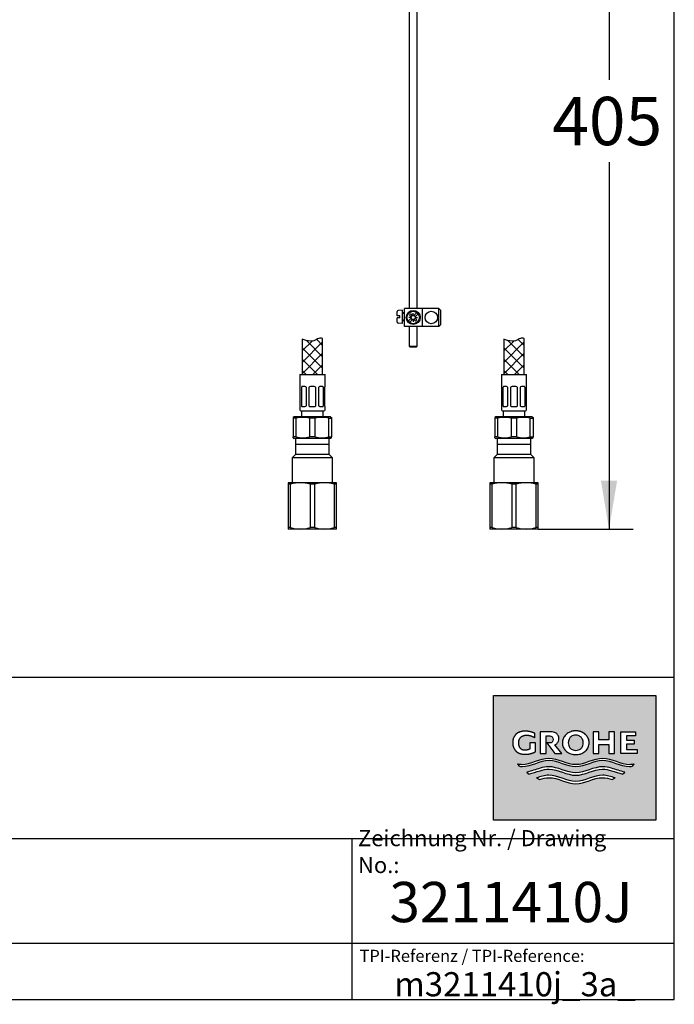
# Model space of a CAD drawing. Units: millimetres. Extents: x 7 to 203, y 4 to 291.
# Drawn here: x 122 to 203, y 4 to 127 of the extents above; entities that cross this region are included whole.
import ezdxf
from ezdxf.enums import TextEntityAlignment as Align

# ---------------------------------------------------------------- set-up
doc = ezdxf.new("R2010")
doc.units = ezdxf.units.MM
for name, color, linetype in [('30', 7, 'Continuous'), ('Default', 7, 'Continuous'), ('Layer3', 7, 'Continuous'), ('Layer4', 7, 'Continuous'), ('Layer51', 7, 'Continuous'), ('Level_1', 7, 'Continuous'), ('MDS_Layer_16', 7, 'Continuous'), ('Standard', 7, 'Continuous')]:
    doc.layers.add(name, color=color, linetype=linetype)
doc.styles.add('SEACAD_Arial', font='arial.ttf')
doc.dimstyles.get("Standard").update_dxf_attribs({"dimtxt": 0.18, "dimasz": 0.18, "dimexe": 0.18, "dimexo": 0.0625, "dimgap": 0.09, "dimtad": 0, "dimtih": 1, "dimtoh": 1, "dimdec": 4, "dimzin": 0, "dimdsep": 46, "dimtxsty": 'Standard', "dimcen": 0.09, "dimadec": 0, "dimazin": 0, "dimtfac": 1, "dimtdec": 4, "dimtofl": 0, "dimtmove": 0, "dimatfit": 3, "dimfxl": 0, "dimtolj": 1, "dimtzin": 0, "dimarcsym": 0})

# ---------------------------------------------------------------- blocks, each defined once
blk = doc.blocks.new('DMBLK116')
at = {"layer": 'Layer3', "linetype": 'Continuous'}
for points in [[(195.91, 158.62), (194.91, 164.62), (193.91, 158.62)], [(195.91, 69.37), (193.91, 69.37), (194.91, 63.37)]]:
    blk.add_hatch(color=7, dxfattribs=at).paths.add_polyline_path(points)
at = {"layer": 'Layer3', "color": 7, "linetype": 'Continuous'}
for p, q in [((176.55, 164.62), (197.91, 164.62)), ((194.91, 164.62), (194.91, 119.1)), ((194.91, 108.9), (194.91, 63.37)), ((186.12, 63.37), (197.91, 63.37))]:
    blk.add_line(p, q, dxfattribs=at)
at = {"layer": 'Layer3', "color": 7, "linetype": 'Continuous', "style": 'SEACAD_Arial'}
blk.add_text('405', height=6, dxfattribs=at).set_placement((187.87, 117), align=Align.TOP_LEFT)
blk = doc.blocks.new('symb_tb_GroheLogo2013_ori')
at = {"layer": 'Standard', "linetype": 'Continuous'}
h = blk.add_hatch(color=7, dxfattribs=at)
h.paths.add_polyline_path([(20.13, 15.46), (0, 15.46), (0, 0), (20.13, 0)])
edge = h.paths.add_edge_path()
edge.add_spline(control_points=[(11.47, 10.53), (11.15, 10.88), (10.7, 11.07), (9.99, 11.07), (9.8, 11.04), (9.62, 10.98), (8.94, 10.77), (8.52, 10.24), (8.52, 9.59), (8.52, 8.47), (9.56, 7.82), (10.75, 8.2), (11.94, 8.58), (12.27, 9.67), (11.47, 10.53)], knot_values=[0, 0, 0, 0, 0.576972, 0.576972, 0.808788, 0.808788, 0.808788, 0.858548, 0.858548, 0.858548, 0.929274, 0.929274, 0.929274, 1, 1, 1, 1], weights=[1.080478, 0.986883, 0.960057, 1.016048, 1.042874, 1.080478, 0.949279, 0.949279, 1.080478, 0.774643, 0.774643, 1.080478, 0.774643, 0.774643, 1.080478], degree=3, periodic=0)
h.paths.add_polyline_path([(12.35, 10.95), (12.35, 8.24), (13.05, 8.24), (13.05, 9.39), (14.3, 9.39), (14.3, 8.24), (15, 8.24), (15, 10.95), (14.3, 10.95), (14.3, 9.95), (13.05, 9.95), (13.05, 10.95)])
edge = h.paths.add_edge_path()
edge.add_line((7.09, 10.95), (5.78, 10.95))
edge.add_line((5.78, 10.95), (5.78, 8.24))
edge.add_line((5.78, 8.24), (6.5, 8.24))
edge.add_line((6.5, 8.24), (6.5, 10.43))
edge.add_line((6.5, 10.43), (6.97, 10.43))
edge.add_spline(control_points=[(6.97, 10.43), (7.07, 10.43), (7.23, 10.37), (7.31, 10.26), (7.38, 10.12), (7.38, 10), (7.38, 9.87), (7.31, 9.73), (7.23, 9.63), (7.09, 9.57), (7, 9.57)], knot_values=[0, 0, 0, 0, 0.172987, 0.334246, 0.5, 0.5, 0.5, 0.672858, 0.841031, 1, 1, 1, 1], degree=3, periodic=0)
edge.add_line((7, 9.57), (6.59, 9.57))
edge.add_line((6.59, 9.57), (7.58, 8.24))
edge.add_line((7.58, 8.24), (8.47, 8.24))
edge.add_line((8.47, 8.24), (7.57, 9.33))
edge.add_spline(control_points=[(7.57, 9.33), (7.58, 9.33), (7.58, 9.33), (7.59, 9.34), (7.62, 9.35), (7.78, 9.42), (7.93, 9.58), (8.08, 9.85), (8.08, 10.1), (8.08, 10.35), (7.93, 10.62), (7.72, 10.83), (7.35, 10.95), (7.09, 10.95)], knot_values=[0, 0, 0, 0, 0.01076, 0.01076, 0.01076, 0.057352, 0.275634, 0.5, 0.5, 0.5, 0.665754, 0.827013, 1, 1, 1, 1], degree=3, periodic=0)
edge = h.paths.add_edge_path()
edge.add_spline(control_points=[(5.1, 10.76), (4.73, 10.93), (4.33, 11.03), (3.92, 11.03), (3.51, 11.04), (2.93, 10.84), (2.61, 10.48), (2.36, 10.01), (2.36, 9.59), (2.36, 9.59), (2.36, 9.59), (2.36, 9.59), (2.36, 9.18), (2.61, 8.71), (2.93, 8.35), (3.51, 8.15), (3.92, 8.16), (4.37, 8.16), (4.8, 8.27), (5.2, 8.49)], knot_values=[0, 0, 0, 0, 0.25, 0.25, 0.25, 0.336493, 0.417123, 0.5, 0.5, 0.5, 0.500019, 0.500019, 0.500019, 0.58289, 0.663513, 0.75, 0.75, 0.75, 1, 1, 1, 1], weights=[1, 0.983216, 0.983216, 1, 1, 1, 1, 1, 1, 1, 1, 1, 1, 1, 1, 1, 1, 0.979411, 0.979411, 1], degree=3, periodic=0)
edge.add_line((5.2, 8.49), (5.2, 9.59))
edge.add_line((5.2, 9.59), (4.47, 9.59))
edge.add_line((4.47, 9.59), (4.47, 8.8))
edge.add_spline(control_points=[(4.47, 8.8), (4.28, 8.71), (4.08, 8.66), (3.87, 8.66), (3.67, 8.65), (3.38, 8.78), (3.23, 9.02), (3.11, 9.32), (3.11, 9.59), (3.11, 9.87), (3.26, 10.17), (3.46, 10.4), (3.83, 10.53), (4.09, 10.53), (4.45, 10.53), (4.8, 10.42), (5.1, 10.22)], knot_values=[0, 0, 0, 0, 0.25, 0.25, 0.25, 0.336493, 0.417123, 0.5, 0.5, 0.5, 0.582877, 0.663507, 0.75, 0.75, 0.75, 1, 1, 1, 1], weights=[1, 0.982778, 0.982778, 1, 1, 1, 1, 1, 1, 1, 1, 1, 1, 1, 0.972058, 0.972058, 1], degree=3, periodic=0)
edge.add_line((5.1, 10.22), (5.1, 10.76))
h.paths.add_polyline_path([(15.77, 8.24), (17.79, 8.24), (17.79, 8.76), (16.47, 8.76), (16.47, 9.42), (17.43, 9.42), (17.43, 9.92), (16.47, 9.92), (16.47, 10.43), (17.61, 10.43), (17.61, 10.95), (15.77, 10.95)])
edge = h.paths.add_edge_path()
edge.add_spline(control_points=[(3, 6.96), (3.07, 6.84), (3.14, 6.73), (3.23, 6.63)], knot_values=[0, 0, 0, 0, 1, 1, 1, 1], weights=[1, 0.996525, 0.996525, 1], degree=3, periodic=0)
edge.add_spline(control_points=[(3.23, 6.63), (3.33, 6.62), (4.54, 6.55), (6.86, 8.12), (9.08, 6.62), (10.19, 6.61), (11.3, 6.62), (13.52, 8.12), (15.84, 6.55), (17.05, 6.62), (17.15, 6.63)], knot_values=[0, 0, 0, 0, 0.020814, 0.261199, 0.5, 0.5, 0.5, 0.738801, 0.979186, 1, 1, 1, 1], degree=3, periodic=0)
edge.add_spline(control_points=[(17.15, 6.63), (17.24, 6.73), (17.31, 6.84), (17.38, 6.96)], knot_values=[0, 0, 0, 0, 1, 1, 1, 1], weights=[1, 0.996525, 0.996525, 1], degree=3, periodic=0)
edge.add_spline(control_points=[(17.38, 6.96), (17.21, 6.93), (15.93, 6.8), (13.53, 8.43), (10.19, 6.16), (6.84, 8.43), (4.45, 6.8), (3.17, 6.93), (3, 6.96)], knot_values=[0, 0, 0, 0, 0.034846, 0.267423, 0.5, 0.732577, 0.965154, 1, 1, 1, 1], degree=3, periodic=0)
edge = h.paths.add_edge_path()
edge.add_spline(control_points=[(4.11, 5.94), (4.19, 5.85), (4.28, 5.77), (4.37, 5.7)], knot_values=[0, 0, 0, 0, 1, 1, 1, 1], weights=[1, 0.997361, 0.997361, 1], degree=3, periodic=0)
edge.add_spline(control_points=[(4.37, 5.7), (4.84, 5.84), (5.3, 5.98), (5.76, 6.12), (6.13, 6.23), (7.61, 6.56), (9.08, 5.56), (10.19, 5.55), (11.3, 5.56), (12.77, 6.56), (14.25, 6.23), (14.61, 6.12), (15.08, 5.98), (15.54, 5.84), (16.01, 5.7)], knot_values=[0, 0, 0, 0, 0.25, 0.25, 0.25, 0.312279, 0.5, 0.5, 0.5, 0.687721, 0.75, 0.75, 0.75, 1, 1, 1, 1], degree=3, periodic=0)
edge.add_spline(control_points=[(16.01, 5.7), (16.1, 5.77), (16.19, 5.85), (16.27, 5.94)], knot_values=[0, 0, 0, 0, 1, 1, 1, 1], weights=[1, 0.997361, 0.997361, 1], degree=3, periodic=0)
edge.add_spline(control_points=[(16.27, 5.94), (15.72, 6.1), (15.17, 6.26), (14.61, 6.43), (14.25, 6.54), (12.78, 6.86), (11.3, 5.86), (9.07, 5.86), (7.6, 6.86), (6.12, 6.54), (5.76, 6.43), (5.21, 6.26), (4.66, 6.1), (4.11, 5.94)], knot_values=[0, 0, 0, 0, 0.25, 0.25, 0.25, 0.311033, 0.5, 0.5, 0.688967, 0.75, 0.75, 0.75, 1, 1, 1, 1], degree=3, periodic=0)
edge = h.paths.add_edge_path()
edge.add_line((5.31, 5.22), (5.68, 5.04))
edge.add_spline(control_points=[(5.68, 5.04), (6.08, 5.16), (7.58, 5.52), (9.08, 4.51), (10.19, 4.5), (11.3, 4.51), (12.8, 5.52), (14.3, 5.16), (14.7, 5.04)], knot_values=[0, 0, 0, 0, 0.131482, 0.5, 0.5, 0.5, 0.868518, 1, 1, 1, 1], degree=3, periodic=0)
edge.add_line((14.7, 5.04), (15.07, 5.22))
edge.add_spline(control_points=[(15.07, 5.22), (14.56, 5.4), (12.93, 5.9), (11.3, 4.8), (9.07, 4.8), (7.45, 5.9), (5.82, 5.4), (5.31, 5.22)], knot_values=[0, 0, 0, 0, 0.15751, 0.5, 0.5, 0.84249, 1, 1, 1, 1], degree=3, periodic=0)
h = blk.add_hatch(color=7, dxfattribs=at)
edge = h.paths.add_edge_path()
edge.add_spline(control_points=[(10.19, 10.53), (9.94, 10.54), (9.59, 10.41), (9.41, 10.17), (9.26, 9.87), (9.26, 9.59), (9.26, 9.32), (9.41, 9.01), (9.59, 8.78), (9.94, 8.65), (10.19, 8.65), (10.43, 8.65), (10.78, 8.78), (10.96, 9.01), (11.11, 9.32), (11.11, 9.59), (11.11, 9.87), (10.96, 10.17), (10.72, 10.39), (10.43, 10.54), (10.19, 10.53)], knot_values=[0, 0, 0, 0, 0.086493, 0.167123, 0.25, 0.25, 0.25, 0.332877, 0.413507, 0.5, 0.5, 0.5, 0.586493, 0.667123, 0.75, 0.75, 0.75, 0.832877, 0.913507, 1, 1, 1, 1], degree=3, periodic=0)
at = {"layer": 'Level_1', "color": 7, "linetype": 'Continuous'}
for p, q in [((5.1, 10.22), (5.1, 10.76)), ((5.78, 10.95), (5.78, 8.24)), ((7.09, 10.95), (5.78, 10.95)), ((6.5, 8.24), (6.5, 10.43)), ((6.5, 10.43), (6.97, 10.43)), ((12.35, 10.95), (12.35, 8.24)), ((13.05, 10.95), (12.35, 10.95)), ((13.05, 9.95), (13.05, 10.95)), ((14.3, 9.95), (13.05, 9.95)), ((14.3, 10.95), (14.3, 9.95)), ((15, 10.95), (14.3, 10.95)), ((15, 8.24), (15, 10.95)), ((15.77, 10.95), (17.61, 10.95)), ((15.77, 8.24), (15.77, 10.95)), ((16.47, 10.43), (16.47, 9.92)), ((17.61, 10.43), (16.47, 10.43)), ((16.47, 9.92), (17.43, 9.92)), ((17.43, 9.92), (17.43, 9.42)), ((17.61, 10.95), (17.61, 10.43)), ((5.2, 9.59), (4.47, 9.59)), ((4.47, 9.59), (4.47, 8.8)), ((5.2, 8.49), (5.2, 9.59)), ((7, 9.57), (6.59, 9.57)), ((6.59, 9.57), (7.58, 8.24)), ((8.47, 8.24), (7.57, 9.33)), ((13.05, 9.39), (14.3, 9.39)), ((13.05, 8.24), (13.05, 9.39)), ((14.3, 9.39), (14.3, 8.24)), ((17.43, 9.42), (16.47, 9.42)), ((16.47, 9.42), (16.47, 8.76)), ((16.47, 8.76), (17.79, 8.76)), ((17.79, 8.76), (17.79, 8.24)), ((5.78, 8.24), (6.5, 8.24)), ((7.58, 8.24), (8.47, 8.24)), ((12.35, 8.24), (13.05, 8.24)), ((14.3, 8.24), (15, 8.24)), ((17.79, 8.24), (15.77, 8.24)), ((5.31, 5.22), (5.68, 5.04)), ((14.7, 5.04), (15.07, 5.22))]:
    blk.add_line(p, q, dxfattribs=at)
for points, weights, knots in [([(5.1, 10.76), (4.73, 10.93), (4.33, 11.03), (3.92, 11.03), (3.51, 11.04), (2.93, 10.84), (2.61, 10.48), (2.36, 10.01), (2.36, 9.59), (2.36, 9.59), (2.36, 9.59), (2.36, 9.59), (2.36, 9.18), (2.61, 8.71), (2.93, 8.35), (3.51, 8.15), (3.92, 8.16), (4.37, 8.16), (4.8, 8.27), (5.2, 8.49)], [1, 0.98321587479, 0.98321587479, 1, 1, 1, 1, 1, 1, 1, 1, 1, 1, 1, 1, 1, 1, 0.979410758195, 0.979410758195, 1], [0, 0, 0, 0, 0.25, 0.25, 0.25, 0.336493, 0.417123, 0.5, 0.5, 0.5, 0.500019, 0.500019, 0.500019, 0.58289, 0.663513, 0.75, 0.75, 0.75, 1, 1, 1, 1]), ([(11.47, 10.53), (12.27, 9.67), (11.94, 8.58), (10.75, 8.2), (9.56, 7.82), (8.52, 8.47), (8.52, 9.59), (8.52, 10.24), (8.94, 10.77), (9.62, 10.98), (9.8, 11.04), (9.99, 11.07), (10.7, 11.07), (11.15, 10.88), (11.47, 10.53)], [1.0804778921, 0.77464325295, 0.77464325295, 1.0804778921, 0.77464325295, 0.77464325295, 1.0804778921, 0.9492789189, 0.9492789189, 1.0804778921, 1.04287400704, 1.01604804301, 0.96005683992, 0.986882803952, 1.0804778921], [0, 0, 0, 0, 0.070726, 0.070726, 0.070726, 0.141452, 0.141452, 0.141452, 0.191212, 0.191212, 0.191212, 0.423028, 0.423028, 1, 1, 1, 1]), ([(4.47, 8.8), (4.28, 8.71), (4.08, 8.66), (3.87, 8.66), (3.67, 8.65), (3.38, 8.78), (3.23, 9.02), (3.11, 9.32), (3.11, 9.59), (3.11, 9.87), (3.26, 10.17), (3.46, 10.4), (3.83, 10.53), (4.09, 10.53), (4.45, 10.53), (4.8, 10.42), (5.1, 10.22)], [1, 0.982778304235, 0.982778304235, 1, 1, 1, 1, 1, 1, 1, 1, 1, 1, 1, 0.972058195946, 0.972058195946, 1], [0, 0, 0, 0, 0.25, 0.25, 0.25, 0.336493, 0.417123, 0.5, 0.5, 0.5, 0.582877, 0.663507, 0.75, 0.75, 0.75, 1, 1, 1, 1])]:
    blk.add_rational_spline(points, weights, degree=3, knots=knots, dxfattribs=at)
for points, knots in [([(6.97, 10.43), (7.07, 10.43), (7.23, 10.37), (7.31, 10.26), (7.38, 10.12), (7.38, 10), (7.38, 9.87), (7.31, 9.73), (7.23, 9.63), (7.09, 9.57), (7, 9.57)], [0, 0, 0, 0, 0.172987, 0.334246, 0.5, 0.5, 0.5, 0.672858, 0.841031, 1, 1, 1, 1]), ([(7.57, 9.33), (7.58, 9.33), (7.58, 9.33), (7.59, 9.34), (7.62, 9.35), (7.78, 9.42), (7.93, 9.58), (8.08, 9.85), (8.08, 10.1), (8.08, 10.35), (7.93, 10.62), (7.72, 10.83), (7.35, 10.95), (7.09, 10.95)], [0, 0, 0, 0, 0.01076, 0.01076, 0.01076, 0.057352, 0.275634, 0.5, 0.5, 0.5, 0.665754, 0.827013, 1, 1, 1, 1]), ([(10.19, 10.53), (10.43, 10.54), (10.72, 10.39), (10.96, 10.17), (11.11, 9.87), (11.11, 9.59), (11.11, 9.32), (10.96, 9.01), (10.78, 8.78), (10.43, 8.65), (10.19, 8.65), (9.94, 8.65), (9.59, 8.78), (9.41, 9.01), (9.26, 9.32), (9.26, 9.59), (9.26, 9.87), (9.41, 10.17), (9.59, 10.41), (9.94, 10.54), (10.19, 10.53)], [0, 0, 0, 0, 0.086493, 0.167123, 0.25, 0.25, 0.25, 0.332877, 0.413507, 0.5, 0.5, 0.5, 0.586493, 0.667123, 0.75, 0.75, 0.75, 0.832877, 0.913507, 1, 1, 1, 1]), ([(3, 6.96), (3.17, 6.93), (4.45, 6.8), (6.84, 8.43), (10.19, 6.16), (13.53, 8.43), (15.93, 6.8), (17.21, 6.93), (17.38, 6.96)], [0, 0, 0, 0, 0.034846, 0.267423, 0.5, 0.732577, 0.965154, 1, 1, 1, 1]), ([(17.15, 6.63), (17.05, 6.62), (15.84, 6.55), (13.52, 8.12), (11.3, 6.62), (10.19, 6.61), (9.08, 6.62), (6.86, 8.12), (4.54, 6.55), (3.33, 6.62), (3.23, 6.63)], [0, 0, 0, 0, 0.020814, 0.261199, 0.5, 0.5, 0.5, 0.738801, 0.979186, 1, 1, 1, 1]), ([(16.27, 5.94), (15.72, 6.1), (15.17, 6.26), (14.61, 6.43), (14.25, 6.54), (12.78, 6.86), (11.3, 5.86), (9.07, 5.86), (7.6, 6.86), (6.12, 6.54), (5.76, 6.43), (5.21, 6.26), (4.66, 6.1), (4.11, 5.94)], [0, 0, 0, 0, 0.25, 0.25, 0.25, 0.311033, 0.5, 0.5, 0.688967, 0.75, 0.75, 0.75, 1, 1, 1, 1]), ([(4.37, 5.7), (4.84, 5.84), (5.3, 5.98), (5.76, 6.12), (6.13, 6.23), (7.61, 6.56), (9.08, 5.56), (10.19, 5.55), (11.3, 5.56), (12.77, 6.56), (14.25, 6.23), (14.61, 6.12), (15.08, 5.98), (15.54, 5.84), (16.01, 5.7)], [0, 0, 0, 0, 0.25, 0.25, 0.25, 0.312279, 0.5, 0.5, 0.5, 0.687721, 0.75, 0.75, 0.75, 1, 1, 1, 1]), ([(15.07, 5.22), (14.56, 5.4), (12.93, 5.9), (11.3, 4.8), (9.07, 4.8), (7.45, 5.9), (5.82, 5.4), (5.31, 5.22)], [0, 0, 0, 0, 0.15751, 0.5, 0.5, 0.84249, 1, 1, 1, 1]), ([(5.68, 5.04), (6.08, 5.16), (7.58, 5.52), (9.08, 4.51), (10.19, 4.5), (11.3, 4.51), (12.8, 5.52), (14.3, 5.16), (14.7, 5.04)], [0, 0, 0, 0, 0.131482, 0.5, 0.5, 0.5, 0.868518, 1, 1, 1, 1])]:
    blk.add_open_spline(points, degree=3, knots=knots, dxfattribs=at)
for points, weights in [([(3.23, 6.63), (3.14, 6.73), (3.07, 6.84), (3, 6.96)], [1, 0.996524898131, 0.996524898131, 1]), ([(17.38, 6.96), (17.31, 6.84), (17.24, 6.73), (17.15, 6.63)], [1, 0.996524898131, 0.996524898131, 1]), ([(4.11, 5.94), (4.19, 5.85), (4.28, 5.77), (4.37, 5.7)], [1, 0.997360588448, 0.997360588448, 1]), ([(16.01, 5.7), (16.1, 5.77), (16.19, 5.85), (16.27, 5.94)], [1, 0.997360588448, 0.997360588448, 1])]:
    blk.add_rational_spline(points, weights, degree=3, dxfattribs=at)
at = {"layer": 'Standard', "color": 7, "linetype": 'Continuous'}
for p, q in [((0, 0), (0, 15.46)), ((0, 15.46), (20.13, 15.46)), ((20.13, 15.46), (20.13, 0)), ((20.13, 0), (0, 0))]:
    blk.add_line(p, q, dxfattribs=at)

msp = doc.modelspace()

# ---------------------------------------------------------------- linework, layer by layer
at = {"layer": '30', "color": 7, "linetype": 'Continuous'}
for p, q in [((156.55909, 82.54778), (159.68409, 82.54778)), ((156.55909, 82.54778), (156.55909, 81.04778)), ((159.68409, 81.04778), (159.68409, 82.54778)), ((181.55909, 82.54778), (184.68409, 82.54778)), ((181.55909, 82.54778), (181.55909, 81.04778)), ((184.68409, 81.04778), (184.68409, 82.54778)), ((156.57725, 81.04778), (156.55909, 81.04778)), ((156.62159, 78.67278), (156.62159, 80.94778)), ((156.75157, 80.94778), (156.75157, 78.67278)), ((157.19751, 81.04778), (156.86164, 81.04778)), ((157.37029, 78.67278), (157.37029, 80.94778)), ((157.68409, 80.94778), (157.68409, 78.67278)), ((158.35909, 81.04778), (157.88409, 81.04778)), ((158.55909, 78.67278), (158.55909, 80.94778)), ((158.87289, 80.94778), (158.87289, 78.67278)), ((159.38154, 81.04778), (159.04567, 81.04778)), ((159.49161, 78.67278), (159.49161, 80.94778)), ((159.62159, 80.94778), (159.62159, 78.67278)), ((159.66593, 81.04778), (159.68409, 81.04778)), ((181.57725, 81.04778), (181.55909, 81.04778)), ((181.62159, 78.67278), (181.62159, 80.94778)), ((181.75157, 80.94778), (181.75157, 78.67278)), ((182.19751, 81.04778), (181.86164, 81.04778)), ((182.37029, 78.67278), (182.37029, 80.94778)), ((182.68409, 80.94778), (182.68409, 78.67278)), ((183.35909, 81.04778), (182.88409, 81.04778)), ((183.55909, 78.67278), (183.55909, 80.94778)), ((183.87289, 80.94778), (183.87289, 78.67278)), ((184.38154, 81.04778), (184.04567, 81.04778)), ((184.49161, 78.67278), (184.49161, 80.94778)), ((184.62159, 80.94778), (184.62159, 78.67278)), ((184.66593, 81.04778), (184.68409, 81.04778)), ((156.57725, 78.57278), (156.55909, 78.57278)), ((156.55909, 78.57278), (156.55909, 78.17278)), ((156.86164, 78.57278), (157.19751, 78.57278)), ((157.88409, 78.57278), (158.35909, 78.57278)), ((159.04567, 78.57278), (159.38154, 78.57278)), ((159.68409, 78.57278), (159.66593, 78.57278)), ((159.68409, 78.17278), (159.68409, 78.57278)), ((181.57725, 78.57278), (181.55909, 78.57278)), ((181.55909, 78.57278), (181.55909, 78.17278)), ((181.86164, 78.57278), (182.19751, 78.57278)), ((182.88409, 78.57278), (183.35909, 78.57278)), ((184.04567, 78.57278), (184.38154, 78.57278)), ((184.68409, 78.57278), (184.66593, 78.57278)), ((184.68409, 78.17278), (184.68409, 78.57278)), ((155.87159, 77.29778), (155.74659, 77.22561)), ((155.74659, 77.22561), (155.74659, 77.11735)), ((155.74659, 77.11735), (155.74659, 74.8032)), ((156.10082, 77.11735), (155.74659, 77.11735)), ((160.37159, 77.29778), (155.87159, 77.29778)), ((156.10082, 74.8032), (156.10082, 77.11735)), ((156.68409, 78.04778), (159.55909, 78.04778)), ((156.78409, 78.04778), (156.78409, 77.29778)), ((158.47582, 77.11735), (157.76736, 77.11735)), ((157.76736, 77.11735), (157.76736, 74.8032)), ((158.47582, 74.8032), (158.47582, 77.11735)), ((159.45909, 77.29778), (159.45909, 78.04778)), ((160.14236, 77.11735), (160.49659, 77.11735)), ((160.14236, 74.8032), (160.14236, 77.11735)), ((160.37159, 77.29778), (160.49659, 77.22561)), ((160.49659, 77.22561), (160.49659, 77.11735)), ((160.49659, 77.11735), (160.49659, 74.8032)), ((180.87159, 77.29778), (180.74659, 77.22561)), ((180.74659, 77.22561), (180.74659, 77.11735)), ((180.74659, 77.11735), (180.74659, 74.8032)), ((181.10082, 77.11735), (180.74659, 77.11735)), ((185.37159, 77.29778), (180.87159, 77.29778)), ((181.10082, 74.8032), (181.10082, 77.11735)), ((181.68409, 78.04778), (184.55909, 78.04778)), ((181.78409, 78.04778), (181.78409, 77.29778)), ((183.47582, 77.11735), (182.76736, 77.11735)), ((182.76736, 77.11735), (182.76736, 74.8032)), ((183.47582, 74.8032), (183.47582, 77.11735)), ((184.45909, 77.29778), (184.45909, 78.04778)), ((185.14236, 77.11735), (185.49659, 77.11735)), ((185.14236, 74.8032), (185.14236, 77.11735)), ((185.37159, 77.29778), (185.49659, 77.22561)), ((185.49659, 77.22561), (185.49659, 77.11735)), ((185.49659, 77.11735), (185.49659, 74.8032)), ((155.74659, 74.69494), (155.74659, 74.8032)), ((156.10082, 74.8032), (155.74659, 74.8032)), ((155.74659, 74.69494), (155.87159, 74.62278)), ((160.37159, 74.62278), (155.87159, 74.62278)), ((158.47582, 74.8032), (157.76736, 74.8032)), ((160.14236, 74.8032), (160.49659, 74.8032)), ((160.49659, 74.69494), (160.37159, 74.62278)), ((160.49659, 74.69494), (160.49659, 74.8032)), ((180.74659, 74.69494), (180.74659, 74.8032)), ((181.10082, 74.8032), (180.74659, 74.8032)), ((180.74659, 74.69494), (180.87159, 74.62278)), ((185.37159, 74.62278), (180.87159, 74.62278)), ((183.47582, 74.8032), (182.76736, 74.8032)), ((185.14236, 74.8032), (185.49659, 74.8032)), ((185.49659, 74.69494), (185.37159, 74.62278)), ((185.49659, 74.69494), (185.49659, 74.8032))]:
    msp.add_line(p, q, dxfattribs=at)
for centre, radius, start, end in [((157.18635, 80.82924), 0.21882, 32.7997847, 87.0775435), ((157.88409, 80.79778), 0.25, 90, 143.1301024), ((158.35909, 80.79778), 0.25, 36.8698976, 90), ((159.05404, 80.83404), 0.2139, 92.2443697, 147.8783021), ((182.18635, 80.82924), 0.21882, 32.7997847, 87.0775435), ((182.88409, 80.79778), 0.25, 90, 143.1301024), ((183.35909, 80.79778), 0.25, 36.8698976, 90), ((184.05404, 80.83404), 0.2139, 92.2443697, 147.8783021), ((157.18913, 78.78651), 0.2139, 272.2443697, 327.8783021), ((157.88409, 78.82278), 0.25, 216.8698976, 270), ((158.35909, 78.82278), 0.25, 270, 323.1301024), ((159.05682, 78.79131), 0.21882, 212.7997847, 267.0775435), ((182.18913, 78.78651), 0.2139, 272.2443697, 327.8783021), ((182.88409, 78.82278), 0.25, 216.8698976, 270), ((183.35909, 78.82278), 0.25, 270, 323.1301024), ((184.05682, 78.79131), 0.21882, 212.7997847, 267.0775435), ((156.93409, 73.95145), 3.27373, 75.2541367, 104.7458633), ((156.68409, 78.17278), 0.125, 180, 270), ((159.30909, 73.95145), 3.27373, 75.2541367, 104.7458633), ((159.55909, 78.17278), 0.125, 270, 0), ((181.93409, 73.95145), 3.27373, 75.2541367, 104.7458633), ((181.68409, 78.17278), 0.125, 180, 270), ((184.30909, 73.95145), 3.27373, 75.2541367, 104.7458633), ((184.55909, 78.17278), 0.125, 270, 0), ((156.93409, 77.9691), 3.27373, 255.2541367, 284.7458633), ((159.30909, 77.9691), 3.27373, 255.2541367, 284.7458633), ((181.93409, 77.9691), 3.27373, 255.2541367, 284.7458633), ((184.30909, 77.9691), 3.27373, 255.2541367, 284.7458633)]:
    msp.add_arc(centre, radius, start, end, dxfattribs=at)
for centre, major_axis, start_param, end_param in [((156.89299, 80.79778), (0, 0.25), 0, 0.927295218), ((159.35019, 80.79778), (0, -0.25), 2.214297436, 3.141592654), ((181.89299, 80.79778), (0, 0.25), 0, 0.927295218), ((184.35019, 80.79778), (0, -0.25), 2.214297436, 3.141592654), ((156.89299, 78.82278), (0, 0.25), 2.214297436, 3.141592654), ((159.35019, 78.82278), (0, -0.25), 0, 0.927295218), ((181.89299, 78.82278), (0, 0.25), 2.214297436, 3.141592654), ((184.35019, 78.82278), (0, -0.25), 0, 0.927295218)]:
    msp.add_ellipse(centre, major_axis=major_axis, ratio=0.707106781, start_param=start_param, end_param=end_param, dxfattribs=at)
for points in [[(156.62159, 80.94778), (156.61817, 80.96341), (156.61445, 80.97733), (156.60669, 81.00194), (156.60262, 81.01269), (156.59081, 81.03847), (156.58328, 81.04778), (156.57725, 81.04778)], [(156.86164, 81.04778), (156.8499, 81.04778), (156.83871, 81.0455), (156.8173, 81.03664), (156.80703, 81.02994), (156.77898, 81.0042), (156.76331, 80.97904), (156.75157, 80.94778)], [(159.49161, 80.94778), (159.48574, 80.96341), (159.47899, 80.97733), (159.46364, 81.00194), (159.45493, 81.01269), (159.4269, 81.03847), (159.40501, 81.04778), (159.38154, 81.04778)], [(159.66593, 81.04778), (159.66292, 81.04778), (159.65959, 81.0455), (159.65239, 81.03664), (159.64847, 81.02994), (159.63667, 81.0042), (159.62843, 80.97904), (159.62159, 80.94778)], [(181.62159, 80.94778), (181.61817, 80.96341), (181.61445, 80.97733), (181.60669, 81.00194), (181.60262, 81.01269), (181.59081, 81.03847), (181.58328, 81.04778), (181.57725, 81.04778)], [(181.86164, 81.04778), (181.8499, 81.04778), (181.83871, 81.0455), (181.8173, 81.03664), (181.80703, 81.02994), (181.77898, 81.0042), (181.76331, 80.97904), (181.75157, 80.94778)], [(184.49161, 80.94778), (184.48574, 80.96341), (184.47899, 80.97733), (184.46364, 81.00194), (184.45493, 81.01269), (184.4269, 81.03847), (184.40501, 81.04778), (184.38154, 81.04778)], [(184.66593, 81.04778), (184.66292, 81.04778), (184.65959, 81.0455), (184.65239, 81.03664), (184.64847, 81.02994), (184.63667, 81.0042), (184.62843, 80.97904), (184.62159, 80.94778)], [(156.57725, 78.57278), (156.58026, 78.57278), (156.58359, 78.57505), (156.59079, 78.58391), (156.59471, 78.59061), (156.60651, 78.61635), (156.61475, 78.64151), (156.62159, 78.67278)], [(156.75157, 78.67278), (156.75744, 78.65714), (156.76419, 78.64322), (156.77954, 78.61861), (156.78825, 78.60786), (156.81627, 78.58208), (156.83817, 78.57278), (156.86164, 78.57278)], [(159.38154, 78.57278), (159.39328, 78.57278), (159.40447, 78.57505), (159.42587, 78.58391), (159.43615, 78.59061), (159.46419, 78.61635), (159.47987, 78.64151), (159.49161, 78.67278)], [(159.62159, 78.67278), (159.62501, 78.65714), (159.62873, 78.64322), (159.63649, 78.61861), (159.64056, 78.60786), (159.65237, 78.58208), (159.6599, 78.57278), (159.66593, 78.57278)], [(181.57725, 78.57278), (181.58026, 78.57278), (181.58359, 78.57505), (181.59079, 78.58391), (181.59471, 78.59061), (181.60651, 78.61635), (181.61475, 78.64151), (181.62159, 78.67278)], [(181.75157, 78.67278), (181.75744, 78.65714), (181.76419, 78.64322), (181.77954, 78.61861), (181.78825, 78.60786), (181.81627, 78.58208), (181.83817, 78.57278), (181.86164, 78.57278)], [(184.38154, 78.57278), (184.39328, 78.57278), (184.40447, 78.57505), (184.42587, 78.58391), (184.43615, 78.59061), (184.46419, 78.61635), (184.47987, 78.64151), (184.49161, 78.67278)], [(184.62159, 78.67278), (184.62501, 78.65714), (184.62873, 78.64322), (184.63649, 78.61861), (184.64056, 78.60786), (184.65237, 78.58208), (184.6599, 78.57278), (184.66593, 78.57278)]]:
    msp.add_open_spline(points, degree=3, knots=[0, 0, 0, 0, 0.25, 0.25, 0.5, 0.5, 1, 1, 1, 1], dxfattribs=at)
at = {"layer": 'Default', "color": 7, "linetype": 'Continuous'}
for p, q in [((203.005, 5), (203.00487, 291)), ((156.03909, 74.62278), (156.03909, 72.62278)), ((160.20409, 74.62278), (156.03909, 74.62278)), ((160.20409, 72.62278), (160.20409, 74.62278)), ((181.03909, 74.62278), (181.03909, 72.62278)), ((185.20409, 74.62278), (181.03909, 74.62278)), ((185.20409, 72.62278), (185.20409, 74.62278)), ((160.20409, 73.87278), (156.03909, 73.87278)), ((185.20409, 73.87278), (181.03909, 73.87278)), ((156.03909, 72.62278), (155.62159, 72.20528)), ((160.62159, 72.20528), (155.62159, 72.20528)), ((155.62159, 72.20528), (155.62159, 69.12278)), ((160.20409, 72.62278), (156.03909, 72.62278)), ((160.62159, 72.20528), (160.20409, 72.62278)), ((160.62159, 69.12278), (160.62159, 72.20528)), ((181.03909, 72.62278), (180.62159, 72.20528)), ((185.62159, 72.20528), (180.62159, 72.20528)), ((180.62159, 72.20528), (180.62159, 69.12278)), ((185.20409, 72.62278), (181.03909, 72.62278)), ((185.62159, 72.20528), (185.20409, 72.62278)), ((185.62159, 69.12278), (185.62159, 72.20528)), ((155.12159, 69.12278), (155.12159, 68.94235)), ((156.62159, 69.12278), (155.12159, 69.12278)), ((155.12159, 68.94235), (155.12159, 63.5532)), ((155.40525, 68.94235), (155.12159, 68.94235)), ((155.40525, 63.5532), (155.40525, 68.94235)), ((159.62159, 69.12278), (156.62159, 69.12278)), ((157.83793, 68.94235), (157.83793, 63.5532)), ((158.40525, 68.94235), (157.83793, 68.94235)), ((158.40525, 63.5532), (158.40525, 68.94235)), ((161.12159, 69.12278), (159.62159, 69.12278)), ((160.83793, 68.94235), (160.83793, 63.5532)), ((161.12159, 68.94235), (160.83793, 68.94235)), ((161.12159, 68.94235), (161.12159, 69.12278)), ((161.12159, 63.5532), (161.12159, 68.94235)), ((180.12159, 69.12278), (180.12159, 68.94235)), ((181.62159, 69.12278), (180.12159, 69.12278)), ((180.12159, 68.94235), (180.12159, 63.5532)), ((180.40525, 68.94235), (180.12159, 68.94235)), ((180.40525, 63.5532), (180.40525, 68.94235)), ((184.62159, 69.12278), (181.62159, 69.12278)), ((182.83793, 68.94235), (182.83793, 63.5532)), ((183.40525, 68.94235), (182.83793, 68.94235)), ((183.40525, 63.5532), (183.40525, 68.94235)), ((186.12159, 69.12278), (184.62159, 69.12278)), ((185.83793, 68.94235), (185.83793, 63.5532)), ((186.12159, 68.94235), (185.83793, 68.94235)), ((186.12159, 68.94235), (186.12159, 69.12278)), ((186.12159, 63.5532), (186.12159, 68.94235)), ((155.12159, 63.5532), (155.12159, 63.37278)), ((155.40525, 63.5532), (155.12159, 63.5532)), ((158.40525, 63.5532), (157.83793, 63.5532)), ((161.12159, 63.5532), (160.83793, 63.5532)), ((161.12159, 63.37278), (161.12159, 63.5532)), ((180.12159, 63.5532), (180.12159, 63.37278)), ((180.40525, 63.5532), (180.12159, 63.5532)), ((183.40525, 63.5532), (182.83793, 63.5532)), ((186.12159, 63.5532), (185.83793, 63.5532)), ((186.12159, 63.37278), (186.12159, 63.5532)), ((156.62159, 63.37278), (155.12159, 63.37278)), ((159.62159, 63.37278), (156.62159, 63.37278)), ((161.12159, 63.37278), (159.62159, 63.37278)), ((181.62159, 63.37278), (180.12159, 63.37278)), ((184.62159, 63.37278), (181.62159, 63.37278)), ((186.12159, 63.37278), (184.62159, 63.37278)), ((6.6, 45), (203.00487, 45)), ((6.6, 25), (203.00487, 25)), ((163, 25), (163, 5)), ((25, 12), (203.00487, 12))]:
    msp.add_line(p, q, dxfattribs=at)
for centre, radius, start, end in [((156.6566, 64.69642), 4.42649, 90.4532229, 106.4212612), ((156.5865, 64.6959), 4.42702, 73.5796874, 89.5458285), ((159.6566, 64.69642), 4.42649, 90.4532229, 106.4212612), ((159.5865, 64.6959), 4.42702, 73.5796874, 89.5458285), ((181.6566, 64.69642), 4.42649, 90.4532229, 106.4212612), ((181.5865, 64.6959), 4.42702, 73.5796874, 89.5458285), ((184.6566, 64.69642), 4.42649, 90.4532229, 106.4212612), ((184.5865, 64.6959), 4.42702, 73.5796874, 89.5458285), ((156.65668, 67.79965), 4.42702, 253.5796874, 269.5458285), ((156.58658, 67.79913), 4.42649, 270.4532229, 286.4212612), ((159.65668, 67.79965), 4.42702, 253.5796874, 269.5458285), ((159.58658, 67.79913), 4.42649, 270.4532229, 286.4212612), ((181.65668, 67.79965), 4.42702, 253.5796874, 269.5458285), ((181.58658, 67.79913), 4.42649, 270.4532229, 286.4212612), ((184.65668, 67.79965), 4.42702, 253.5796874, 269.5458285), ((184.58658, 67.79913), 4.42649, 270.4532229, 286.4212612)]:
    msp.add_arc(centre, radius, start, end, dxfattribs=at)
at = {"layer": 'Layer3', "color": 7, "linetype": 'Continuous'}
msp.add_line((171.12159, 90.74779), (171.12159, 154.57278), dxfattribs=at)
at = {"layer": 'Layer4', "color": 7, "linetype": 'Continuous'}
for p, q in [((170.12159, 88.49776), (170.12159, 86.06983)), ((171.12159, 86.06983), (171.12159, 88.49776)), ((170.12159, 86.06983), (170.24659, 85.94483)), ((170.12159, 86.06983), (171.12159, 86.06983)), ((170.99659, 85.94483), (170.24659, 85.94483)), ((170.99659, 85.94483), (171.12159, 86.06983))]:
    msp.add_line(p, q, dxfattribs=at)
at = {"layer": 'Layer51', "color": 7, "linetype": 'Continuous'}
for p, q in [((156.85231, 86.9336), (156.85231, 82.54777)), ((156.85231, 86.88342), (156.88785, 86.91897)), ((157.37382, 86.76567), (159.39087, 84.74862)), ((158.65186, 86.90184), (159.39087, 86.16283)), ((159.39087, 82.54778), (159.39087, 87.02372)), ((181.85231, 86.9336), (181.85231, 82.54777)), ((181.85231, 86.88342), (181.88785, 86.91897)), ((182.37382, 86.76567), (184.39087, 84.74862)), ((183.65186, 86.90184), (184.39087, 86.16283)), ((184.39087, 82.54778), (184.39087, 87.02372)), ((156.85231, 85.46921), (158.08393, 86.70083)), ((156.85231, 84.05499), (159.39087, 86.59356)), ((156.85231, 85.87297), (159.39087, 83.3344)), ((181.85231, 85.46921), (183.08393, 86.70083)), ((181.85231, 84.05499), (184.39087, 86.59356)), ((181.85231, 85.87297), (184.39087, 83.3344)), ((156.85231, 82.64078), (159.39087, 85.17935)), ((156.85231, 84.45876), (158.76329, 82.54778)), ((181.85231, 82.64078), (184.39087, 85.17935)), ((181.85231, 84.45876), (183.76329, 82.54778)), ((158.17351, 82.54778), (159.39087, 83.76513)), ((183.17351, 82.54778), (184.39087, 83.76513)), ((156.85231, 83.04454), (157.34907, 82.54777)), ((181.85231, 83.04454), (182.34907, 82.54777))]:
    msp.add_line(p, q, dxfattribs=at)
for points in [[(159.39087, 87.02372), (159.22123, 87.0546), (158.80214, 87.09074), (158.48127, 86.70879), (158.04877, 86.696), (157.91159, 86.70014), (157.48679, 86.71295), (157.15539, 86.80708), (156.85231, 86.9336)], [(184.39087, 87.02372), (184.22123, 87.0546), (183.80214, 87.09074), (183.48127, 86.70879), (183.04877, 86.696), (182.91159, 86.70014), (182.48679, 86.71295), (182.15539, 86.80708), (181.85231, 86.9336)]]:
    msp.add_open_spline(points, degree=3, knots=[0, 0, 0, 0, 0.122000888, 0.314617337, 0.41370349, 0.41370349, 0.41370349, 1, 1, 1, 1], dxfattribs=at)
at = {"layer": 'MDS_Layer_16', "color": 7, "linetype": 'Continuous'}
for p, q in [((169.29576, 90.54193), (168.75987, 90.49506)), ((169.2957, 88.87943), (169.29576, 90.54193)), ((169.54569, 88.49776), (169.54575, 90.74779)), ((171.79578, 90.74779), (169.54575, 90.74779)), ((171.79572, 88.49776), (171.79578, 90.74779)), ((173.7958, 90.74779), (171.79578, 90.74779)), ((173.79574, 88.49776), (173.7958, 90.74779)), ((174.04581, 90.49774), (173.7958, 90.74779)), ((174.04576, 88.74775), (174.04581, 90.49774)), ((168.64571, 89.05085), (168.64573, 89.58567)), ((168.94573, 89.58567), (168.64573, 89.58567)), ((168.64574, 89.83567), (168.64576, 90.37054)), ((168.94574, 89.83567), (168.64574, 89.83567)), ((168.94573, 89.58567), (168.94574, 89.83567)), ((169.54572, 89.31065), (169.29572, 89.31065)), ((169.54573, 89.21064), (169.29572, 89.21064)), ((169.54574, 90.21065), (169.29574, 90.21065)), ((169.54575, 90.11064), (169.29575, 90.11064)), ((170.35642, 89.5344), (169.99236, 89.17035)), ((170.39303, 89.62278), (170.07158, 89.62279)), ((170.15447, 89.91313), (170.35642, 89.71117)), ((170.53321, 89.3576), (170.16915, 88.99356)), ((170.33125, 90.08991), (170.5332, 89.88795)), ((170.62158, 89.39422), (170.62158, 89.07277)), ((170.6216, 89.85133), (170.6216, 90.17278)), ((171.07404, 90.25199), (170.70998, 89.88795)), ((170.70998, 89.3576), (170.91193, 89.15564)), ((170.85015, 89.62277), (171.1716, 89.62276)), ((171.25082, 90.07518), (170.88677, 89.71115)), ((170.88677, 89.53437), (171.08871, 89.33242)), ((169.2957, 88.87943), (168.75981, 88.92633)), ((171.79572, 88.49776), (169.54569, 88.49776)), ((173.79574, 88.49776), (171.79572, 88.49776)), ((173.79574, 88.49776), (174.04576, 88.74775))]:
    msp.add_line(p, q, dxfattribs=at)
for centre, radius in [((170.62159, 89.62278), 0.87503), ((170.62159, 89.62278), 0.775), ((172.87159, 89.62278), 0.775)]:
    msp.add_circle(centre, radius, dxfattribs=at)
for centre, radius, start, end in [((168.77076, 90.37053), 0.125, 94.9984056, 179.9977857), ((170.62159, 89.62278), 0.55001, 121.8628307, 148.1355171), ((170.62159, 89.62278), 0.27952, 198.432497, 251.5671235), ((170.62159, 89.62278), 0.27952, 108.4349356, 161.5634122), ((170.26803, 89.62279), 0.125, 314.9991739, 44.9991739), ((170.62159, 89.97633), 0.125, 224.9991739, 314.9991739), ((170.6216, 89.26921), 0.125, 44.9991739, 134.9986513), ((170.62159, 89.62278), 0.27952, 18.4305972, 71.5658509), ((170.62159, 89.62278), 0.27952, 288.4355196, 341.5624101), ((170.97516, 89.62276), 0.125, 134.9986513, 224.9991739), ((170.62159, 89.62278), 0.55001, 301.8628307, 328.1355171), ((168.77071, 89.05085), 0.125, 179.9977857, 264.9984056)]:
    msp.add_arc(centre, radius, start, end, dxfattribs=at)
at = {"layer": 'Standard', "color": 7, "linetype": 'Continuous'}
for p, q in [((170.12159, 154.57278), (170.12159, 90.74779)), ((6.6, 5), (203.00487, 5))]:
    msp.add_line(p, q, dxfattribs=at)

# ---------------------------------------------------------------- block references
at = {"layer": 'Default', "color": 7}
msp.add_blockref('symb_tb_GroheLogo2013_ori', (180.6, 27.27), dxfattribs=at)

# ---------------------------------------------------------------- texts
at = {"layer": 'Default', "char_height": 2.5}
for s, insert, width, attachment_point in [('{\\fArial|b0||i0||c0|p34;\\C7;\\H2.;\\W1.;Zeichnung Nr. / Drawing No.:}', (163.77636, 23.3589), 36.0869665, 4), ('{\\fSolid Edge ISO|b0||i0||c0|p34;\\C7;\\H5.;\\W1.;3211410J}', (182.75, 17.1), 39.5, 5), ('{\\fArial|b0||i0||c0|p34;\\C7;\\H1.5;\\W1.;TPI-Referenz / TPI-Reference:}', (177.91671, 10.41915), 28.4674013, 5), ('{\\fArial|b0||i0||c0|p34;\\C7;\\H3.;\\W1.;m3211410j_3a_}', (183.25, 6.9), 37.5, 5)]:
    msp.add_mtext(s, dxfattribs=dict(at, insert=insert, width=width, attachment_point=attachment_point))

# ---------------------------------------------------------------- dimensions: what is measured, and where the dimension line sits
at = {"layer": 'Layer3', "color": 7, "linetype": 'Continuous'}
dim = msp.add_linear_dim(base=(194.91471, 63.37278), p1=(176.54593, 164.62278), p2=(186.12159, 63.37278), angle=90, text='\\A1;<>', dimstyle='Standard', dxfattribs=at)
dim.commit()
dim.dimension.update_dxf_attribs({"geometry": 'DMBLK116', "text_midpoint": (194.91471, 113.99777), "dimtype": 160})

doc.saveas('drawing.dxf')
